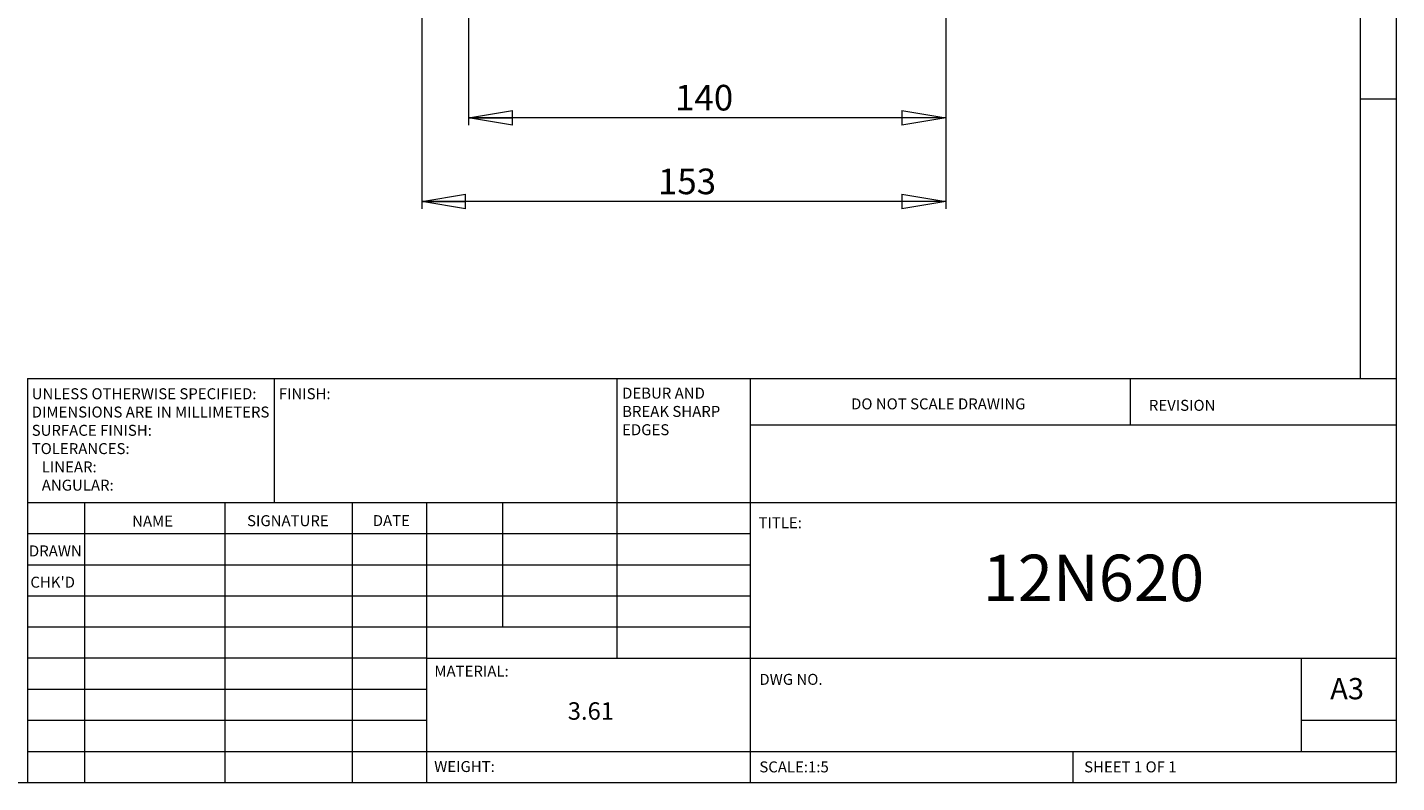
# Model space of a CAD drawing. Units: millimetres. Extents: x 5 to 415, y 5 to 292.
# Drawn here: x 228 to 415, y 5 to 108 of the extents above; entities that cross this region are included whole.
import ezdxf

# ---------------------------------------------------------------- set-up
doc = ezdxf.new("R2010")
doc.units = ezdxf.units.MM
doc.styles.add('SLDTEXTSTYLE0', font='TXT', dxfattribs={"width": 0.75})
doc.dimstyles.new('SLDDIMSTYLE2', dxfattribs={"dimtxt": 3.5, "dimasz": 6, "dimexe": 0, "dimexo": 0.0625, "dimgap": 0.875, "dimtad": 1, "dimtoh": 1, "dimlfac": 2, "dimzin": 12, "dimdsep": 46, "dimtxsty": 'Standard', "dimblk1": 'CLOSED', "dimblk2": 'CLOSED', "dimsah": 1, "dimcen": 0.09, "dimadec": 0, "dimazin": 0, "dimtfac": 1, "dimtofl": 0, "dimtmove": 0, "dimatfit": 3, "dimldrblk": 'CLOSED', "dimfxl": 0, "dimtolj": 1, "dimtzin": 12, "dimarcsym": 0})

# ---------------------------------------------------------------- blocks, each defined once
blk = doc.blocks.new('SW_NOTE_0')
at = {"color": 0, "linetype": 'Continuous', "lineweight": 0, "char_height": 1.5, "attachment_point": 1, "style": 'SLDTEXTSTYLE0'}
for s, insert in [('DEBUR AND ', (0, 1.93)), ('BREAK SHARP ', (0, -0.57)), ('EDGES', (0, -3.07))]:
    blk.add_mtext(s, dxfattribs=dict(at, insert=insert))
blk = doc.blocks.new('SW_NOTE_1')
at = {"color": 0, "linetype": 'Continuous', "lineweight": 0, "char_height": 1.5, "attachment_point": 1, "style": 'SLDTEXTSTYLE0'}
for s, insert in [('UNLESS OTHERWISE SPECIFIED:', (0, 1.93)), ('DIMENSIONS ARE IN MILLIMETERS', (0, -0.57)), ('SURFACE FINISH:', (0, -3.07)), ('TOLERANCES:', (0, -5.57)), ('   LINEAR:', (0, -8.07)), ('   ANGULAR:', (0, -10.57))]:
    blk.add_mtext(s, dxfattribs=dict(at, insert=insert))
blk = doc.blocks.new('_CLOSED')
at = {"color": 0, "linetype": 'ByBlock', "lineweight": -2}
for p, q in [((-1, 0.166667), (0, 0)), ((-1, 0.166667), (-1, -0.166667)), ((0, 0), (-1, -0.166667)), ((0, 0), (-1, 0))]:
    blk.add_line(p, q, dxfattribs=at)
blk = doc.blocks.new('*D10')
at = {"color": 7, "linetype": 'Continuous', "lineweight": 0}
for p, q in [((353.37, 165.34), (353.37, 94.89)), ((288.12, 110.13), (288.12, 94.89)), ((353.37, 95.89), (288.12, 95.89))]:
    blk.add_line(p, q, dxfattribs=at)
at = {"color": 7, "linetype": 'Continuous', "lineweight": 0, "xscale": 6, "yscale": 6, "rotation": 180.0000000000004}
blk.add_blockref('_CLOSED', (288.12, 95.89, 0.05), dxfattribs=at)
at = {"color": 7, "linetype": 'Continuous', "lineweight": 0, "xscale": 6, "yscale": 6}
blk.add_blockref('_CLOSED', (353.37, 95.89, 0.05), dxfattribs=at)
at = {"color": 7, "linetype": 'Continuous', "lineweight": 0, "insert": (316.35, 100.4), "char_height": 3.5, "attachment_point": 1, "style": 'SLDTEXTSTYLE0'}
blk.add_mtext('140', dxfattribs=at)
blk = doc.blocks.new('*D11')
at = {"color": 7, "linetype": 'Continuous', "lineweight": 0}
for p, q in [((353.37, 165.34), (353.37, 83.44)), ((281.72, 111.43), (281.72, 83.44)), ((353.37, 84.44), (281.72, 84.44))]:
    blk.add_line(p, q, dxfattribs=at)
at = {"color": 7, "linetype": 'Continuous', "lineweight": 0, "xscale": 6, "yscale": 6, "rotation": 180.0000000000004}
blk.add_blockref('_CLOSED', (281.72, 84.44, 0.05), dxfattribs=at)
at = {"color": 7, "linetype": 'Continuous', "lineweight": 0, "xscale": 6, "yscale": 6}
blk.add_blockref('_CLOSED', (353.37, 84.44, 0.05), dxfattribs=at)
at = {"color": 7, "linetype": 'Continuous', "lineweight": 0, "insert": (314.01, 88.95), "char_height": 3.5, "attachment_point": 1, "style": 'SLDTEXTSTYLE0'}
blk.add_mtext('153', dxfattribs=at)

msp = doc.modelspace()

# ---------------------------------------------------------------- linework, layer by layer
at = {"color": 7, "linetype": 'Continuous', "lineweight": 0}
for p, q in [((415, 5), (415, 292)), ((410, 287), (410, 60.25)), ((410, 98.5), (415, 98.5)), ((227.8, 60.25), (415, 60.25)), ((227.8, 60.25), (227.8, 5)), ((261.6, 43.25), (261.6, 60.25)), ((308.4, 60.25), (308.4, 22)), ((326.6, 60.25), (326.6, 5)), ((378.6, 53.875), (378.6, 60.25)), ((415, 53.875), (326.6, 53.875)), ((415, 43.25), (227.8, 43.25)), ((235.6, 43.25), (235.6, 5)), ((254.791, 43.25), (254.791, 5)), ((272.1989, 43.25), (272.1989, 5)), ((282.4, 5), (282.4, 43.25)), ((292.8, 26.25), (292.8, 43.25)), ((326.6, 39), (227.8, 39)), ((326.6, 34.75), (227.8, 34.75)), ((326.6, 30.5), (227.8, 30.5)), ((326.6, 26.25), (227.8, 26.25)), ((282.4, 22), (227.8, 22)), ((282.4, 22), (415, 22)), ((402, 9.25), (402, 22)), ((282.4, 17.7499), (227.8, 17.7499)), ((282.4, 13.5), (227.8, 13.5)), ((415, 13.5), (402, 13.5)), ((227.8, 9.25), (415, 9.25)), ((370.8, 5), (370.8, 9.25)), ((5, 5), (415, 5))]:
    msp.add_line(p, q, dxfattribs=at)

# ---------------------------------------------------------------- block references
for name, p in [('SW_NOTE_1', (228.3937, 56.9874)), ('SW_NOTE_0', (309.1092, 57.0695))]:
    msp.add_blockref(name, p, dxfattribs=at)

# ---------------------------------------------------------------- texts
at = {"color": 7, "linetype": 'Continuous', "lineweight": 0, "attachment_point": 1, "style": 'SLDTEXTSTYLE0'}
for s, insert, char_height in [('FINISH:', (262.1713, 58.9193), 1.5), ('DO NOT SCALE DRAWING', (340.4146, 57.533), 1.5), ('REVISION', (381.1276, 57.3349), 1.5), ('NAME', (242.1222, 41.5015), 1.5), ('SIGNATURE', (257.8336, 41.5618), 1.5), ('DATE', (275.0147, 41.5762), 1.5), ('TITLE:', (327.7562, 41.2783), 1.5), ('DRAWN', (228.0121, 37.4297), 1.5), ('12N620', (358.3964, 36.1644), 6.35), ("CHK'D", (228.2105, 33.1544), 1.5), ('MATERIAL:', (283.4459, 20.9861), 1.5), ('DWG NO.', (327.874, 19.8686), 1.5), ('A3', (405.921, 19.3004), 2.91042), ('3.61', (301.68, 15.9815), 2.38125), ('WEIGHT: ', (283.4178, 7.9493), 1.4986), ('SCALE:1:5', (327.874, 7.9001), 1.5), ('SHEET 1 OF 1', (372.2783, 7.9001), 1.5)]:
    msp.add_mtext(s, dxfattribs=dict(at, insert=insert, char_height=char_height))

# ---------------------------------------------------------------- dimensions: what is measured, and where the dimension line sits
at = {"color": 7, "linetype": 'Continuous', "lineweight": 0}
dim = msp.add_linear_dim(base=(281.7176, 84.4352), p1=(353.3676, 166.3396), p2=(281.7176, 112.4329), dimstyle='SLDDIMSTYLE2', dxfattribs=at)
dim.commit()
dim.dimension.update_dxf_attribs({"geometry": '*D11', "text_midpoint": (317.8866, 84.4352), "dimtype": 160})
dim = msp.add_linear_dim(base=(288.1176, 95.8924), p1=(353.3676, 166.3396), p2=(288.1176, 111.1295), angle=0, dimstyle='SLDDIMSTYLE2', dxfattribs=at)
dim.commit()
dim.dimension.update_dxf_attribs({"geometry": '*D10', "text_midpoint": (320.2334, 95.8924), "dimtype": 160})

doc.saveas('drawing.dxf')
